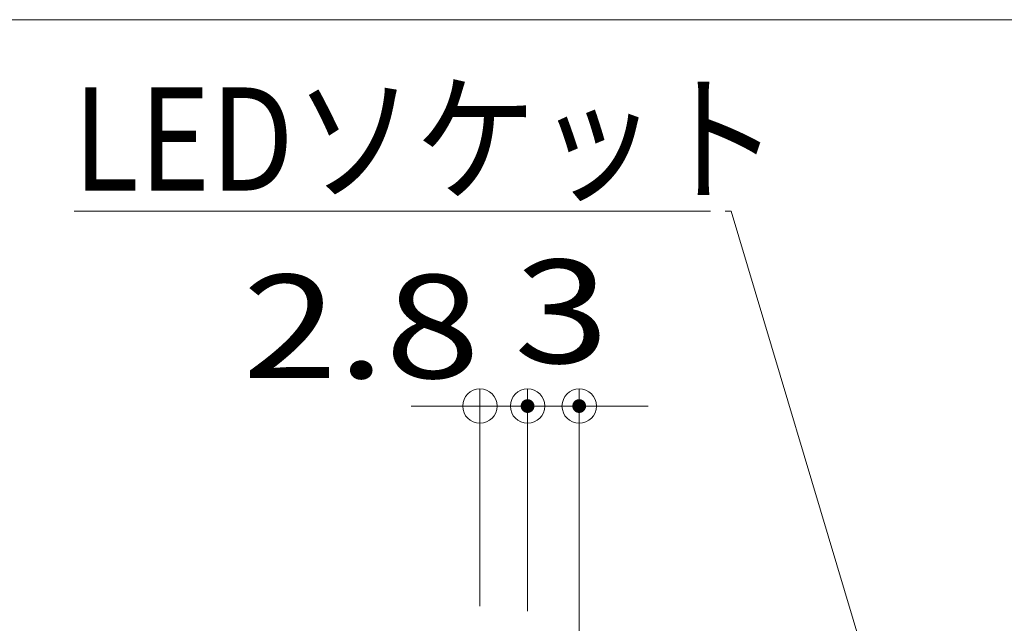
# Model space of a CAD drawing. Units: millimetres. Extents: x -420 to 420, y -297 to 297.
# Drawn here: x -199 to -141, y -57 to -22 of the extents above; entities that cross this region are included whole.
import ezdxf

# ---------------------------------------------------------------- set-up
doc = ezdxf.new("R2010")
doc.units = ezdxf.units.MM
doc.header["$LTSCALE"] = 2
doc.layers.add('SUNPO', color=7, linetype='Continuous')
doc.layers.add('sunpou', color=7, linetype='Continuous')
doc.styles.add('ＭＳ ゴシック', font='msgothic.ttc')

# ---------------------------------------------------------------- blocks, each defined once
blk = doc.blocks.new('_ORIGIN_1-1_')
at = {"layer": 'SUNPO', "color": 230, "linetype": 'Continuous', "lineweight": 5}
blk.add_line((0, 0), (-1, 0), dxfattribs=at)
blk.add_circle((0, 0), 0.5, dxfattribs=at)
blk = doc.blocks.new('MLeader12_1-A_')
at = {"layer": 'sunpou', "color": 230, "linetype": 'Continuous', "lineweight": 5}
for p, q in [((-97.694, -16.334), (-79.205, -16.334)), ((-78.6, -16.334), (-78.78, -16.334)), ((-71.728, -39.36), (-78.6, -16.334))]:
    blk.add_line(p, q, dxfattribs=at)
at = {"layer": 'sunpou', "color": 7, "linetype": 'Continuous', "lineweight": 5}
for p, q in [((-71.169, -39.193), (-70.727, -42.714)), ((-70.727, -42.714), (-71.728, -39.36)), ((-72.287, -39.527), (-70.727, -42.714))]:
    blk.add_line(p, q, dxfattribs=at)
at = {"layer": 'sunpou', "color": 52, "linetype": 'Continuous', "lineweight": 5, "true_color": 0xc0c000, "style": 'ＭＳ ゴシック', "width": 0.861091}
blk.add_text('LEDソケット', height=3, dxfattribs=at).set_placement((-97.726, -15.734))

msp = doc.modelspace()

# ---------------------------------------------------------------- linework, layer by layer
at = {"layer": 'DEFPOINTS', "color": 7, "linetype": 'Continuous', "lineweight": 5, "const_width": 0.4}
for points in [[(-168.835, -43.995, 0.414214), (-169.035, -43.795, 0.414214), (-169.235, -43.995, 0.414214), (-169.035, -44.195, 0.414214)], [(-165.835, -43.995, 0.414214), (-166.035, -43.795, 0.414214), (-166.235, -43.995, 0.414214), (-166.035, -44.195, 0.414214)]]:
    msp.add_lwpolyline(points, format="xyb", close=True, dxfattribs=at)
at = {"layer": 'SUNPO', "color": 230, "linetype": 'Continuous', "lineweight": 5}
for p, q in [((-211.035, -21.53), (69.237, -21.53)), ((-171.806, -55.627), (-171.806, -42.995)), ((-169.035, -55.927), (-169.035, -42.995)), ((-169.035, -55.927), (-169.035, -42.995)), ((-166.035, -72.227), (-166.035, -42.995)), ((-173.806, -43.995), (-175.806, -43.995)), ((-171.035, -43.995), (-173.035, -43.995)), ((-171.806, -43.995), (-169.035, -43.995)), ((-169.035, -43.995), (-166.035, -43.995)), ((-167.035, -43.995), (-165.035, -43.995)), ((-164.035, -43.995), (-162.035, -43.995))]:
    msp.add_line(p, q, dxfattribs=at)

# ---------------------------------------------------------------- block references
at = {"layer": 'SUNPO', "color": 230, "linetype": 'Continuous', "lineweight": 5, "xscale": 2, "yscale": 2}
for p in [(-171.806, -43.995), (-169.035, -43.995)]:
    msp.add_blockref('_ORIGIN_1-1_', p, dxfattribs=at)
at = {"layer": 'SUNPO', "color": 230, "linetype": 'Continuous', "lineweight": 5, "xscale": 2, "yscale": 2, "rotation": 180}
for p in [(-169.035, -43.995), (-166.035, -43.995)]:
    msp.add_blockref('_ORIGIN_1-1_', p, dxfattribs=at)
at = {"layer": 'sunpou', "color": 7, "linetype": 'Continuous', "lineweight": 5, "xscale": 2, "yscale": 2}
msp.add_blockref('MLeader12_1-A_', (0, 0), dxfattribs=at)

# ---------------------------------------------------------------- texts
at = {"layer": 'SUNPO', "color": 52, "linetype": 'Continuous', "lineweight": 5, "true_color": 0xc0c000, "style": 'ＭＳ ゴシック', "width": 1.215077}
for s, height, p in [('3', 6.005, (-169.82, -41.494)), ('2.8', 6.0046, (-185.61, -42.367))]:
    msp.add_text(s, height=height, dxfattribs=at).set_placement(p)

doc.saveas('drawing.dxf')
